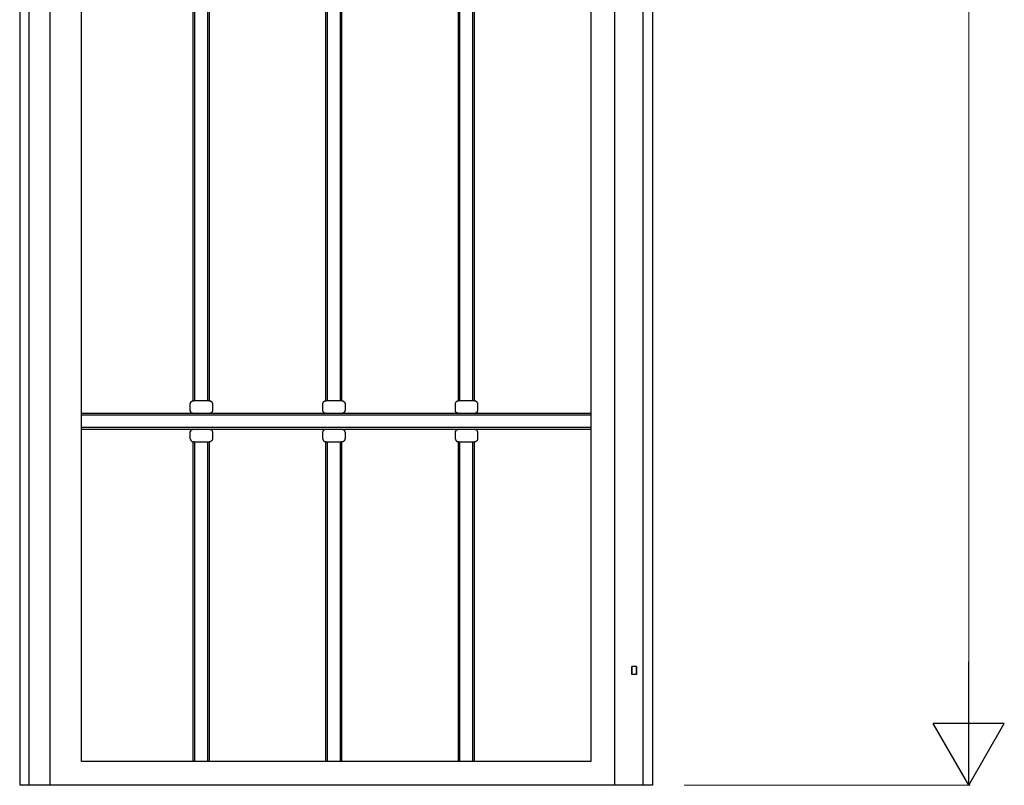
# Model space of a CAD drawing. Units: millimetres. Extents: x 0 to 8410, y 0 to 5940.
# Drawn here: x 4900 to 5523, y 1245 to 1729 of the extents above; entities that cross this region are included whole.
import ezdxf

# ---------------------------------------------------------------- set-up
doc = ezdxf.new("R2010")
doc.units = ezdxf.units.MM
doc.layers.add('YKK_A1', color=4, linetype='Continuous', lineweight=30)
doc.layers.add('YKK_D', color=6, linetype='Continuous', lineweight=13)

msp = doc.modelspace()

# ---------------------------------------------------------------- linework, layer by layer
at = {"layer": 'YKK_A1'}
for p, q in [((4900.02, 2845), (4900.02, 1245)), ((5276.02, 2702.4), (5276.02, 1245)), ((5261.18, 2695.45), (5261.02, 1260)), ((5294.02, 2685.74), (5294.02, 1245)), ((5300.02, 2679.86), (5300.02, 1245)), ((4906.02, 1245), (4906.02, 1990)), ((4919.02, 1990), (4919.02, 1245)), ((5177.37, 1488), (5177.37, 1952.55)), ((5178.37, 1488), (5178.37, 1954.45)), ((5186.37, 1953.82), (5186.37, 1488)), ((5187.37, 1951.81), (5187.37, 1488)), ((4939.02, 1260), (4939.02, 1912.48)), ((5093.57, 1488), (5093.57, 1901.53)), ((5094.57, 1488), (5094.57, 1903.18)), ((5102.57, 1904.22), (5102.57, 1488)), ((5103.57, 1902.33), (5103.57, 1488)), ((5010.77, 1488), (5010.77, 1863.56)), ((5009.77, 1488), (5009.77, 1860.97)), ((5018.77, 1850.28), (5018.77, 1488)), ((5019.77, 1845.76), (5019.77, 1488)), ((5008.89, 1487.73), (5009.04, 1487.81)), ((5009.04, 1487.81), (5009.2, 1487.88)), ((5009.2, 1487.88), (5009.37, 1487.93)), ((5009.37, 1487.93), (5009.54, 1487.97)), ((5009.54, 1487.97), (5009.72, 1487.99)), ((5009.72, 1487.99), (5009.89, 1488)), ((5019.89, 1488), (5009.89, 1488)), ((5019.89, 1488), (5020.06, 1487.99)), ((5020.06, 1487.99), (5020.22, 1487.97)), ((5020.38, 1487.94), (5020.22, 1487.97)), ((5020.38, 1487.94), (5020.54, 1487.89)), ((5020.7, 1487.83), (5020.54, 1487.89)), ((5020.7, 1487.83), (5020.85, 1487.76)), ((5092.69, 1487.73), (5092.84, 1487.81)), ((5092.84, 1487.81), (5093, 1487.88)), ((5093, 1487.88), (5093.17, 1487.93)), ((5093.17, 1487.93), (5093.34, 1487.97)), ((5093.34, 1487.97), (5093.52, 1487.99)), ((5093.52, 1487.99), (5093.69, 1488)), ((5103.69, 1488), (5093.69, 1488)), ((5103.69, 1488), (5103.86, 1487.99)), ((5103.86, 1487.99), (5104.02, 1487.97)), ((5104.18, 1487.94), (5104.02, 1487.97)), ((5104.18, 1487.94), (5104.34, 1487.89)), ((5104.5, 1487.83), (5104.34, 1487.89)), ((5104.5, 1487.83), (5104.65, 1487.76)), ((5176.49, 1487.73), (5176.64, 1487.81)), ((5176.64, 1487.81), (5176.8, 1487.88)), ((5176.8, 1487.88), (5176.97, 1487.93)), ((5176.97, 1487.93), (5177.14, 1487.97)), ((5177.14, 1487.97), (5177.32, 1487.99)), ((5177.32, 1487.99), (5177.49, 1488)), ((5187.49, 1488), (5177.49, 1488)), ((5187.49, 1488), (5187.66, 1487.99)), ((5187.66, 1487.99), (5187.82, 1487.97)), ((5187.98, 1487.94), (5187.82, 1487.97)), ((5187.98, 1487.94), (5188.14, 1487.89)), ((5188.3, 1487.83), (5188.14, 1487.89)), ((5188.3, 1487.83), (5188.45, 1487.76)), ((5007.88, 1486.09), (5007.89, 1486.17)), ((5007.88, 1486), (5007.88, 1486.09)), ((5007.88, 1482), (5007.88, 1486)), ((5007.88, 1481.91), (5007.88, 1482)), ((5007.89, 1481.83), (5007.88, 1481.91)), ((5007.89, 1486.17), (5007.9, 1486.26)), ((5007.9, 1481.74), (5007.89, 1481.83)), ((5007.9, 1486.26), (5007.91, 1486.35)), ((5007.91, 1481.65), (5007.9, 1481.74)), ((5007.91, 1486.35), (5007.93, 1486.43)), ((5007.91, 1481.65), (5007.93, 1481.57)), ((5007.93, 1486.43), (5007.95, 1486.52)), ((5007.95, 1481.48), (5007.93, 1481.57)), ((5007.98, 1486.6), (5007.95, 1486.52)), ((5007.98, 1486.6), (5008, 1486.68)), ((5008, 1486.68), (5008.03, 1486.77)), ((5008.03, 1486.77), (5008.07, 1486.85)), ((5008.07, 1486.85), (5008.11, 1486.92)), ((5008.11, 1486.92), (5008.15, 1487)), ((5008.15, 1487), (5008.2, 1487.08)), ((5008.2, 1487.08), (5008.25, 1487.15)), ((5008.25, 1487.15), (5008.3, 1487.22)), ((5008.3, 1487.22), (5008.35, 1487.29)), ((5008.35, 1487.29), (5008.41, 1487.35)), ((5008.41, 1487.35), (5008.47, 1487.41)), ((5008.47, 1487.41), (5008.6, 1487.53)), ((5008.6, 1487.53), (5008.74, 1487.64)), ((5008.74, 1487.64), (5008.89, 1487.73)), ((5020.85, 1487.76), (5020.99, 1487.67)), ((5020.99, 1487.67), (5021.12, 1487.58)), ((5021.12, 1487.58), (5021.25, 1487.47)), ((5021.25, 1487.47), (5021.37, 1487.36)), ((5021.37, 1487.36), (5021.48, 1487.23)), ((5021.48, 1487.23), (5021.57, 1487.09)), ((5021.66, 1486.95), (5021.57, 1487.09)), ((5021.66, 1486.95), (5021.73, 1486.8)), ((5021.73, 1486.8), (5021.79, 1486.65)), ((5021.79, 1486.65), (5021.84, 1486.49)), ((5021.84, 1486.49), (5021.87, 1486.33)), ((5021.87, 1481.67), (5021.84, 1481.51)), ((5021.87, 1486.33), (5021.89, 1486.17)), ((5021.89, 1481.84), (5021.87, 1481.67)), ((5021.89, 1486.17), (5021.9, 1486)), ((5021.9, 1482), (5021.89, 1481.84)), ((5021.9, 1486), (5021.9, 1482)), ((5091.68, 1486.09), (5091.69, 1486.17)), ((5091.68, 1486), (5091.68, 1486.09)), ((5091.68, 1482), (5091.68, 1486)), ((5091.68, 1481.91), (5091.68, 1482)), ((5091.69, 1481.83), (5091.68, 1481.91)), ((5091.69, 1486.17), (5091.7, 1486.26)), ((5091.7, 1481.74), (5091.69, 1481.83)), ((5091.7, 1486.26), (5091.71, 1486.35)), ((5091.71, 1481.65), (5091.7, 1481.74)), ((5091.71, 1486.35), (5091.73, 1486.43)), ((5091.71, 1481.65), (5091.73, 1481.57)), ((5091.73, 1486.43), (5091.75, 1486.52)), ((5091.75, 1481.48), (5091.73, 1481.57)), ((5091.78, 1486.6), (5091.75, 1486.52)), ((5091.78, 1486.6), (5091.8, 1486.68)), ((5091.8, 1486.68), (5091.84, 1486.77)), ((5091.84, 1486.77), (5091.87, 1486.85)), ((5091.87, 1486.85), (5091.91, 1486.92)), ((5091.91, 1486.92), (5091.95, 1487)), ((5091.95, 1487), (5092, 1487.08)), ((5092, 1487.08), (5092.05, 1487.15)), ((5092.05, 1487.15), (5092.1, 1487.22)), ((5092.1, 1487.22), (5092.15, 1487.29)), ((5092.15, 1487.29), (5092.21, 1487.35)), ((5092.21, 1487.35), (5092.27, 1487.41)), ((5092.27, 1487.41), (5092.4, 1487.53)), ((5092.4, 1487.53), (5092.54, 1487.64)), ((5092.54, 1487.64), (5092.69, 1487.73)), ((5104.65, 1487.76), (5104.79, 1487.67)), ((5104.79, 1487.67), (5104.92, 1487.58)), ((5104.92, 1487.58), (5105.05, 1487.47)), ((5105.05, 1487.47), (5105.17, 1487.36)), ((5105.17, 1487.36), (5105.28, 1487.23)), ((5105.28, 1487.23), (5105.37, 1487.09)), ((5105.46, 1486.95), (5105.37, 1487.09)), ((5105.46, 1486.95), (5105.53, 1486.8)), ((5105.53, 1486.8), (5105.59, 1486.65)), ((5105.59, 1486.65), (5105.64, 1486.49)), ((5105.64, 1486.49), (5105.67, 1486.33)), ((5105.67, 1481.67), (5105.64, 1481.51)), ((5105.67, 1486.33), (5105.69, 1486.17)), ((5105.69, 1481.84), (5105.67, 1481.67)), ((5105.69, 1486.17), (5105.7, 1486)), ((5105.7, 1482), (5105.69, 1481.84)), ((5105.7, 1486), (5105.7, 1482)), ((5175.48, 1486.09), (5175.49, 1486.17)), ((5175.48, 1486), (5175.48, 1486.09)), ((5175.48, 1482), (5175.48, 1486)), ((5175.48, 1481.91), (5175.48, 1482)), ((5175.49, 1481.83), (5175.48, 1481.91)), ((5175.49, 1486.17), (5175.5, 1486.26)), ((5175.5, 1481.74), (5175.49, 1481.83)), ((5175.5, 1486.26), (5175.51, 1486.35)), ((5175.51, 1481.65), (5175.5, 1481.74)), ((5175.51, 1486.35), (5175.53, 1486.43)), ((5175.51, 1481.65), (5175.53, 1481.57)), ((5175.53, 1486.43), (5175.55, 1486.52)), ((5175.55, 1481.48), (5175.53, 1481.57)), ((5175.58, 1486.6), (5175.55, 1486.52)), ((5175.58, 1486.6), (5175.6, 1486.68)), ((5175.6, 1486.68), (5175.64, 1486.77)), ((5175.64, 1486.77), (5175.67, 1486.85)), ((5175.67, 1486.85), (5175.71, 1486.92)), ((5175.71, 1486.92), (5175.75, 1487)), ((5175.75, 1487), (5175.8, 1487.08)), ((5175.8, 1487.08), (5175.85, 1487.15)), ((5175.85, 1487.15), (5175.9, 1487.22)), ((5175.9, 1487.22), (5175.95, 1487.29)), ((5175.95, 1487.29), (5176.01, 1487.35)), ((5176.01, 1487.35), (5176.07, 1487.41)), ((5176.07, 1487.41), (5176.2, 1487.53)), ((5176.2, 1487.53), (5176.34, 1487.64)), ((5176.34, 1487.64), (5176.49, 1487.73)), ((5188.45, 1487.76), (5188.59, 1487.67)), ((5188.59, 1487.67), (5188.72, 1487.58)), ((5188.72, 1487.58), (5188.85, 1487.47)), ((5188.85, 1487.47), (5188.97, 1487.36)), ((5188.97, 1487.36), (5189.08, 1487.23)), ((5189.08, 1487.23), (5189.17, 1487.09)), ((5189.26, 1486.95), (5189.17, 1487.09)), ((5189.26, 1486.95), (5189.33, 1486.8)), ((5189.33, 1486.8), (5189.39, 1486.65)), ((5189.39, 1486.65), (5189.44, 1486.49)), ((5189.44, 1486.49), (5189.47, 1486.33)), ((5189.47, 1481.67), (5189.44, 1481.51)), ((5189.47, 1486.33), (5189.49, 1486.17)), ((5189.49, 1481.84), (5189.47, 1481.67)), ((5189.49, 1486.17), (5189.5, 1486)), ((5189.5, 1482), (5189.49, 1481.84)), ((5189.5, 1486), (5189.5, 1482)), ((5261.04, 1480), (4939.02, 1480)), ((4939.02, 1479), (5261.04, 1479)), ((5007.98, 1481.4), (5007.95, 1481.48)), ((5008, 1481.32), (5007.98, 1481.4)), ((5008.03, 1481.24), (5008, 1481.32)), ((5008.07, 1481.16), (5008.03, 1481.24)), ((5008.11, 1481.08), (5008.07, 1481.16)), ((5008.15, 1481), (5008.11, 1481.08)), ((5008.15, 1481), (5008.2, 1480.93)), ((5008.25, 1480.85), (5008.2, 1480.93)), ((5008.3, 1480.78), (5008.25, 1480.85)), ((5008.35, 1480.71), (5008.3, 1480.78)), ((5008.41, 1480.65), (5008.35, 1480.71)), ((5008.47, 1480.59), (5008.41, 1480.65)), ((5008.47, 1480.59), (5008.6, 1480.47)), ((5008.74, 1480.36), (5008.6, 1480.47)), ((5008.74, 1480.36), (5008.89, 1480.27)), ((5009.04, 1480.19), (5008.89, 1480.27)), ((5009.2, 1480.12), (5009.04, 1480.19)), ((5009.37, 1480.07), (5009.2, 1480.12)), ((5009.54, 1480.03), (5009.37, 1480.07)), ((5009.72, 1480.01), (5009.54, 1480.03)), ((5009.89, 1480), (5009.72, 1480.01)), ((5020.22, 1480.03), (5020.06, 1480.01)), ((5020.22, 1480.03), (5020.38, 1480.06)), ((5020.54, 1480.11), (5020.38, 1480.06)), ((5020.7, 1480.17), (5020.54, 1480.11)), ((5020.85, 1480.24), (5020.7, 1480.17)), ((5020.99, 1480.33), (5020.85, 1480.24)), ((5021.12, 1480.42), (5020.99, 1480.33)), ((5021.25, 1480.53), (5021.12, 1480.42)), ((5021.37, 1480.65), (5021.25, 1480.53)), ((5021.48, 1480.77), (5021.37, 1480.65)), ((5021.57, 1480.91), (5021.48, 1480.77)), ((5021.66, 1481.05), (5021.57, 1480.91)), ((5021.73, 1481.2), (5021.66, 1481.05)), ((5021.79, 1481.35), (5021.73, 1481.2)), ((5021.84, 1481.51), (5021.79, 1481.35)), ((5091.78, 1481.4), (5091.75, 1481.48)), ((5091.8, 1481.32), (5091.78, 1481.4)), ((5091.84, 1481.24), (5091.8, 1481.32)), ((5091.87, 1481.16), (5091.84, 1481.24)), ((5091.91, 1481.08), (5091.87, 1481.16)), ((5091.95, 1481), (5091.91, 1481.08)), ((5091.95, 1481), (5092, 1480.93)), ((5092.05, 1480.85), (5092, 1480.93)), ((5092.1, 1480.78), (5092.05, 1480.85)), ((5092.15, 1480.71), (5092.1, 1480.78)), ((5092.21, 1480.65), (5092.15, 1480.71)), ((5092.27, 1480.59), (5092.21, 1480.65)), ((5092.27, 1480.59), (5092.4, 1480.47)), ((5092.54, 1480.36), (5092.4, 1480.47)), ((5092.54, 1480.36), (5092.69, 1480.27)), ((5092.84, 1480.19), (5092.69, 1480.27)), ((5093, 1480.12), (5092.84, 1480.19)), ((5093.17, 1480.07), (5093, 1480.12)), ((5093.34, 1480.03), (5093.17, 1480.07)), ((5093.52, 1480.01), (5093.34, 1480.03)), ((5093.69, 1480), (5093.52, 1480.01)), ((5104.02, 1480.03), (5103.86, 1480.01)), ((5104.02, 1480.03), (5104.18, 1480.06)), ((5104.34, 1480.11), (5104.18, 1480.06)), ((5104.5, 1480.17), (5104.34, 1480.11)), ((5104.65, 1480.24), (5104.5, 1480.17)), ((5104.79, 1480.33), (5104.65, 1480.24)), ((5104.92, 1480.42), (5104.79, 1480.33)), ((5105.05, 1480.53), (5104.92, 1480.42)), ((5105.17, 1480.65), (5105.05, 1480.53)), ((5105.28, 1480.77), (5105.17, 1480.65)), ((5105.37, 1480.91), (5105.28, 1480.77)), ((5105.46, 1481.05), (5105.37, 1480.91)), ((5105.53, 1481.2), (5105.46, 1481.05)), ((5105.59, 1481.35), (5105.53, 1481.2)), ((5105.64, 1481.51), (5105.59, 1481.35)), ((5175.58, 1481.4), (5175.55, 1481.48)), ((5175.6, 1481.32), (5175.58, 1481.4)), ((5175.64, 1481.24), (5175.6, 1481.32)), ((5175.67, 1481.16), (5175.64, 1481.24)), ((5175.71, 1481.08), (5175.67, 1481.16)), ((5175.75, 1481), (5175.71, 1481.08)), ((5175.75, 1481), (5175.8, 1480.93)), ((5175.85, 1480.85), (5175.8, 1480.93)), ((5175.9, 1480.78), (5175.85, 1480.85)), ((5175.95, 1480.71), (5175.9, 1480.78)), ((5176.01, 1480.65), (5175.95, 1480.71)), ((5176.07, 1480.59), (5176.01, 1480.65)), ((5176.07, 1480.59), (5176.2, 1480.47)), ((5176.34, 1480.36), (5176.2, 1480.47)), ((5176.34, 1480.36), (5176.49, 1480.27)), ((5176.64, 1480.19), (5176.49, 1480.27)), ((5176.8, 1480.12), (5176.64, 1480.19)), ((5176.97, 1480.07), (5176.8, 1480.12)), ((5177.14, 1480.03), (5176.97, 1480.07)), ((5177.32, 1480.01), (5177.14, 1480.03)), ((5177.49, 1480), (5177.32, 1480.01)), ((5187.82, 1480.03), (5187.66, 1480.01)), ((5187.82, 1480.03), (5187.98, 1480.06)), ((5188.14, 1480.11), (5187.98, 1480.06)), ((5188.3, 1480.17), (5188.14, 1480.11)), ((5188.45, 1480.24), (5188.3, 1480.17)), ((5188.59, 1480.33), (5188.45, 1480.24)), ((5188.72, 1480.42), (5188.59, 1480.33)), ((5188.85, 1480.53), (5188.72, 1480.42)), ((5188.97, 1480.65), (5188.85, 1480.53)), ((5189.08, 1480.77), (5188.97, 1480.65)), ((5189.17, 1480.91), (5189.08, 1480.77)), ((5189.26, 1481.05), (5189.17, 1480.91)), ((5189.33, 1481.2), (5189.26, 1481.05)), ((5189.39, 1481.35), (5189.33, 1481.2)), ((5189.44, 1481.51), (5189.39, 1481.35)), ((5261.04, 1471), (4939.02, 1471)), ((4939.02, 1470), (5261.04, 1470)), ((5008.2, 1469.08), (5008.25, 1469.15)), ((5008.3, 1469.22), (5008.25, 1469.15)), ((5008.3, 1469.22), (5008.35, 1469.29)), ((5008.35, 1469.29), (5008.41, 1469.35)), ((5008.47, 1469.41), (5008.41, 1469.35)), ((5008.47, 1469.41), (5008.6, 1469.53)), ((5008.6, 1469.53), (5008.74, 1469.64)), ((5008.74, 1469.64), (5008.89, 1469.73)), ((5008.89, 1469.73), (5009.04, 1469.81)), ((5009.04, 1469.81), (5009.2, 1469.88)), ((5009.2, 1469.88), (5009.37, 1469.93)), ((5009.37, 1469.93), (5009.54, 1469.97)), ((5009.54, 1469.97), (5009.72, 1469.99)), ((5009.72, 1469.99), (5009.89, 1470)), ((5019.89, 1470), (5020.06, 1469.99)), ((5020.06, 1469.99), (5020.22, 1469.97)), ((5020.22, 1469.97), (5020.38, 1469.94)), ((5020.38, 1469.94), (5020.54, 1469.89)), ((5020.54, 1469.89), (5020.7, 1469.83)), ((5020.7, 1469.83), (5020.85, 1469.76)), ((5020.85, 1469.76), (5020.99, 1469.67)), ((5020.99, 1469.67), (5021.12, 1469.58)), ((5021.25, 1469.47), (5021.12, 1469.58)), ((5021.25, 1469.47), (5021.37, 1469.35)), ((5021.48, 1469.23), (5021.37, 1469.35)), ((5021.48, 1469.23), (5021.57, 1469.09)), ((5092, 1469.08), (5092.05, 1469.15)), ((5092.1, 1469.22), (5092.05, 1469.15)), ((5092.1, 1469.22), (5092.15, 1469.29)), ((5092.15, 1469.29), (5092.21, 1469.35)), ((5092.27, 1469.41), (5092.21, 1469.35)), ((5092.27, 1469.41), (5092.4, 1469.53)), ((5092.4, 1469.53), (5092.54, 1469.64)), ((5092.54, 1469.64), (5092.69, 1469.73)), ((5092.69, 1469.73), (5092.84, 1469.81)), ((5092.84, 1469.81), (5093, 1469.88)), ((5093, 1469.88), (5093.17, 1469.93)), ((5093.17, 1469.93), (5093.34, 1469.97)), ((5093.34, 1469.97), (5093.52, 1469.99)), ((5093.52, 1469.99), (5093.69, 1470)), ((5103.69, 1470), (5103.86, 1469.99)), ((5103.86, 1469.99), (5104.02, 1469.97)), ((5104.02, 1469.97), (5104.18, 1469.94)), ((5104.18, 1469.94), (5104.34, 1469.89)), ((5104.34, 1469.89), (5104.5, 1469.83)), ((5104.5, 1469.83), (5104.65, 1469.76)), ((5104.65, 1469.76), (5104.79, 1469.67)), ((5104.79, 1469.67), (5104.92, 1469.58)), ((5105.05, 1469.47), (5104.92, 1469.58)), ((5105.05, 1469.47), (5105.17, 1469.35)), ((5105.28, 1469.23), (5105.17, 1469.35)), ((5105.28, 1469.23), (5105.37, 1469.09)), ((5175.8, 1469.08), (5175.85, 1469.15)), ((5175.9, 1469.22), (5175.85, 1469.15)), ((5175.9, 1469.22), (5175.95, 1469.29)), ((5175.95, 1469.29), (5176.01, 1469.35)), ((5176.07, 1469.41), (5176.01, 1469.35)), ((5176.07, 1469.41), (5176.2, 1469.53)), ((5176.2, 1469.53), (5176.34, 1469.64)), ((5176.34, 1469.64), (5176.49, 1469.73)), ((5176.49, 1469.73), (5176.64, 1469.81)), ((5176.64, 1469.81), (5176.8, 1469.88)), ((5176.8, 1469.88), (5176.97, 1469.93)), ((5176.97, 1469.93), (5177.14, 1469.97)), ((5177.14, 1469.97), (5177.32, 1469.99)), ((5177.32, 1469.99), (5177.49, 1470)), ((5187.49, 1470), (5187.66, 1469.99)), ((5187.66, 1469.99), (5187.82, 1469.97)), ((5187.82, 1469.97), (5187.98, 1469.94)), ((5187.98, 1469.94), (5188.14, 1469.89)), ((5188.14, 1469.89), (5188.3, 1469.83)), ((5188.3, 1469.83), (5188.45, 1469.76)), ((5188.45, 1469.76), (5188.59, 1469.67)), ((5188.59, 1469.67), (5188.72, 1469.58)), ((5188.85, 1469.47), (5188.72, 1469.58)), ((5188.85, 1469.47), (5188.97, 1469.35)), ((5189.08, 1469.23), (5188.97, 1469.35)), ((5189.08, 1469.23), (5189.17, 1469.09)), ((5007.88, 1468.09), (5007.89, 1468.17)), ((5007.88, 1468), (5007.88, 1468.09)), ((5007.88, 1464), (5007.88, 1468)), ((5007.88, 1464), (5007.88, 1463.91)), ((5007.88, 1463.91), (5007.89, 1463.83)), ((5007.89, 1468.17), (5007.9, 1468.26)), ((5007.89, 1463.83), (5007.9, 1463.74)), ((5007.9, 1468.26), (5007.91, 1468.35)), ((5007.9, 1463.74), (5007.91, 1463.65)), ((5007.91, 1468.35), (5007.93, 1468.43)), ((5007.91, 1463.65), (5007.93, 1463.57)), ((5007.95, 1468.52), (5007.93, 1468.43)), ((5007.93, 1463.57), (5007.95, 1463.48)), ((5007.95, 1468.52), (5007.98, 1468.6)), ((5007.95, 1463.48), (5007.98, 1463.4)), ((5007.98, 1468.6), (5008, 1468.68)), ((5007.98, 1463.4), (5008, 1463.32)), ((5008, 1468.68), (5008.03, 1468.77)), ((5008, 1463.32), (5008.03, 1463.24)), ((5008.03, 1468.77), (5008.07, 1468.85)), ((5008.03, 1463.24), (5008.07, 1463.16)), ((5008.07, 1468.85), (5008.11, 1468.92)), ((5008.07, 1463.16), (5008.11, 1463.08)), ((5008.11, 1468.92), (5008.15, 1469)), ((5008.15, 1463), (5008.11, 1463.08)), ((5008.2, 1469.08), (5008.15, 1469)), ((5008.15, 1463), (5008.2, 1462.93)), ((5008.2, 1462.93), (5008.25, 1462.85)), ((5021.57, 1462.91), (5021.48, 1462.77)), ((5021.57, 1469.09), (5021.66, 1468.95)), ((5021.66, 1463.05), (5021.57, 1462.91)), ((5021.66, 1468.95), (5021.73, 1468.8)), ((5021.73, 1463.2), (5021.66, 1463.05)), ((5021.73, 1468.8), (5021.79, 1468.65)), ((5021.79, 1463.35), (5021.73, 1463.2)), ((5021.79, 1468.65), (5021.84, 1468.49)), ((5021.84, 1463.51), (5021.79, 1463.35)), ((5021.84, 1468.49), (5021.87, 1468.33)), ((5021.87, 1463.67), (5021.84, 1463.51)), ((5021.87, 1468.33), (5021.89, 1468.17)), ((5021.89, 1463.84), (5021.87, 1463.67)), ((5021.89, 1468.17), (5021.9, 1468)), ((5021.9, 1464), (5021.89, 1463.84)), ((5021.9, 1468), (5021.9, 1464)), ((5091.68, 1468.09), (5091.69, 1468.17)), ((5091.68, 1468), (5091.68, 1468.09)), ((5091.68, 1464), (5091.68, 1468)), ((5091.68, 1464), (5091.68, 1463.91)), ((5091.68, 1463.91), (5091.69, 1463.83)), ((5091.69, 1468.17), (5091.7, 1468.26)), ((5091.69, 1463.83), (5091.7, 1463.74)), ((5091.7, 1468.26), (5091.71, 1468.35)), ((5091.7, 1463.74), (5091.71, 1463.65)), ((5091.71, 1468.35), (5091.73, 1468.43)), ((5091.71, 1463.65), (5091.73, 1463.57)), ((5091.75, 1468.52), (5091.73, 1468.43)), ((5091.73, 1463.57), (5091.75, 1463.48)), ((5091.75, 1468.52), (5091.78, 1468.6)), ((5091.75, 1463.48), (5091.78, 1463.4)), ((5091.78, 1468.6), (5091.8, 1468.68)), ((5091.78, 1463.4), (5091.8, 1463.32)), ((5091.8, 1468.68), (5091.84, 1468.77)), ((5091.8, 1463.32), (5091.84, 1463.24)), ((5091.84, 1468.77), (5091.87, 1468.85)), ((5091.84, 1463.24), (5091.87, 1463.16)), ((5091.87, 1468.85), (5091.91, 1468.92)), ((5091.87, 1463.16), (5091.91, 1463.08)), ((5091.91, 1468.92), (5091.95, 1469)), ((5091.95, 1463), (5091.91, 1463.08)), ((5092, 1469.08), (5091.95, 1469)), ((5091.95, 1463), (5092, 1462.93)), ((5092, 1462.93), (5092.05, 1462.85)), ((5105.37, 1462.91), (5105.28, 1462.77)), ((5105.37, 1469.09), (5105.46, 1468.95)), ((5105.46, 1463.05), (5105.37, 1462.91)), ((5105.46, 1468.95), (5105.53, 1468.8)), ((5105.53, 1463.2), (5105.46, 1463.05)), ((5105.53, 1468.8), (5105.59, 1468.65)), ((5105.59, 1463.35), (5105.53, 1463.2)), ((5105.59, 1468.65), (5105.64, 1468.49)), ((5105.64, 1463.51), (5105.59, 1463.35)), ((5105.64, 1468.49), (5105.67, 1468.33)), ((5105.67, 1463.67), (5105.64, 1463.51)), ((5105.67, 1468.33), (5105.69, 1468.17)), ((5105.69, 1463.84), (5105.67, 1463.67)), ((5105.69, 1468.17), (5105.7, 1468)), ((5105.7, 1464), (5105.69, 1463.84)), ((5105.7, 1468), (5105.7, 1464)), ((5175.48, 1468.09), (5175.49, 1468.17)), ((5175.48, 1468), (5175.48, 1468.09)), ((5175.48, 1464), (5175.48, 1468)), ((5175.48, 1464), (5175.48, 1463.91)), ((5175.48, 1463.91), (5175.49, 1463.83)), ((5175.49, 1468.17), (5175.5, 1468.26)), ((5175.49, 1463.83), (5175.5, 1463.74)), ((5175.5, 1468.26), (5175.51, 1468.35)), ((5175.5, 1463.74), (5175.51, 1463.65)), ((5175.51, 1468.35), (5175.53, 1468.43)), ((5175.51, 1463.65), (5175.53, 1463.57)), ((5175.55, 1468.52), (5175.53, 1468.43)), ((5175.53, 1463.57), (5175.55, 1463.48)), ((5175.55, 1468.52), (5175.58, 1468.6)), ((5175.55, 1463.48), (5175.58, 1463.4)), ((5175.58, 1468.6), (5175.6, 1468.68)), ((5175.58, 1463.4), (5175.6, 1463.32)), ((5175.6, 1468.68), (5175.64, 1468.77)), ((5175.6, 1463.32), (5175.64, 1463.24)), ((5175.64, 1468.77), (5175.67, 1468.85)), ((5175.64, 1463.24), (5175.67, 1463.16)), ((5175.67, 1468.85), (5175.71, 1468.92)), ((5175.67, 1463.16), (5175.71, 1463.08)), ((5175.71, 1468.92), (5175.75, 1469)), ((5175.75, 1463), (5175.71, 1463.08)), ((5175.8, 1469.08), (5175.75, 1469)), ((5175.75, 1463), (5175.8, 1462.93)), ((5175.8, 1462.93), (5175.85, 1462.85)), ((5189.17, 1462.91), (5189.08, 1462.77)), ((5189.17, 1469.09), (5189.26, 1468.95)), ((5189.26, 1463.05), (5189.17, 1462.91)), ((5189.26, 1468.95), (5189.33, 1468.8)), ((5189.33, 1463.2), (5189.26, 1463.05)), ((5189.33, 1468.8), (5189.39, 1468.65)), ((5189.39, 1463.35), (5189.33, 1463.2)), ((5189.39, 1468.65), (5189.44, 1468.49)), ((5189.44, 1463.51), (5189.39, 1463.35)), ((5189.44, 1468.49), (5189.47, 1468.33)), ((5189.47, 1463.67), (5189.44, 1463.51)), ((5189.47, 1468.33), (5189.49, 1468.17)), ((5189.49, 1463.84), (5189.47, 1463.67)), ((5189.49, 1468.17), (5189.5, 1468)), ((5189.5, 1464), (5189.49, 1463.84)), ((5189.5, 1468), (5189.5, 1464)), ((5008.25, 1462.85), (5008.3, 1462.78)), ((5008.3, 1462.78), (5008.35, 1462.71)), ((5008.35, 1462.71), (5008.41, 1462.65)), ((5008.47, 1462.59), (5008.41, 1462.65)), ((5008.47, 1462.59), (5008.6, 1462.47)), ((5008.6, 1462.47), (5008.74, 1462.36)), ((5008.74, 1462.36), (5008.89, 1462.27)), ((5008.89, 1462.27), (5009.04, 1462.19)), ((5009.04, 1462.19), (5009.2, 1462.12)), ((5009.37, 1462.07), (5009.2, 1462.12)), ((5009.37, 1462.07), (5009.54, 1462.03)), ((5009.54, 1462.03), (5009.72, 1462.01)), ((5009.89, 1462), (5009.72, 1462.01)), ((5009.77, 1260), (5009.77, 1462)), ((5009.89, 1462), (5019.89, 1462)), ((5010.77, 1260), (5010.77, 1462)), ((5018.77, 1462), (5018.77, 1260)), ((5019.77, 1462), (5019.77, 1260)), ((5020.06, 1462.01), (5019.89, 1462)), ((5020.22, 1462.03), (5020.06, 1462.01)), ((5020.38, 1462.06), (5020.22, 1462.03)), ((5020.54, 1462.11), (5020.38, 1462.06)), ((5020.7, 1462.17), (5020.54, 1462.11)), ((5020.85, 1462.24), (5020.7, 1462.17)), ((5020.99, 1462.33), (5020.85, 1462.24)), ((5020.99, 1462.33), (5021.12, 1462.42)), ((5021.25, 1462.53), (5021.12, 1462.42)), ((5021.25, 1462.53), (5021.37, 1462.65)), ((5021.48, 1462.77), (5021.37, 1462.65)), ((5092.05, 1462.85), (5092.1, 1462.78)), ((5092.1, 1462.78), (5092.15, 1462.71)), ((5092.15, 1462.71), (5092.21, 1462.65)), ((5092.27, 1462.59), (5092.21, 1462.65)), ((5092.27, 1462.59), (5092.4, 1462.47)), ((5092.4, 1462.47), (5092.54, 1462.36)), ((5092.54, 1462.36), (5092.69, 1462.27)), ((5092.69, 1462.27), (5092.84, 1462.19)), ((5092.84, 1462.19), (5093, 1462.12)), ((5093.17, 1462.07), (5093, 1462.12)), ((5093.17, 1462.07), (5093.34, 1462.03)), ((5093.34, 1462.03), (5093.52, 1462.01)), ((5093.69, 1462), (5093.52, 1462.01)), ((5093.57, 1260), (5093.57, 1462)), ((5093.69, 1462), (5103.69, 1462)), ((5094.57, 1260), (5094.57, 1462)), ((5102.57, 1462), (5102.57, 1260)), ((5103.57, 1462), (5103.57, 1260)), ((5103.86, 1462.01), (5103.69, 1462)), ((5104.02, 1462.03), (5103.86, 1462.01)), ((5104.18, 1462.06), (5104.02, 1462.03)), ((5104.34, 1462.11), (5104.18, 1462.06)), ((5104.5, 1462.17), (5104.34, 1462.11)), ((5104.65, 1462.24), (5104.5, 1462.17)), ((5104.79, 1462.33), (5104.65, 1462.24)), ((5104.79, 1462.33), (5104.92, 1462.42)), ((5105.05, 1462.53), (5104.92, 1462.42)), ((5105.05, 1462.53), (5105.17, 1462.65)), ((5105.28, 1462.77), (5105.17, 1462.65)), ((5175.85, 1462.85), (5175.9, 1462.78)), ((5175.9, 1462.78), (5175.95, 1462.71)), ((5175.95, 1462.71), (5176.01, 1462.65)), ((5176.07, 1462.59), (5176.01, 1462.65)), ((5176.07, 1462.59), (5176.2, 1462.47)), ((5176.2, 1462.47), (5176.34, 1462.36)), ((5176.34, 1462.36), (5176.49, 1462.27)), ((5176.49, 1462.27), (5176.64, 1462.19)), ((5176.64, 1462.19), (5176.8, 1462.12)), ((5176.97, 1462.07), (5176.8, 1462.12)), ((5176.97, 1462.07), (5177.14, 1462.03)), ((5177.14, 1462.03), (5177.32, 1462.01)), ((5177.49, 1462), (5177.32, 1462.01)), ((5177.37, 1260), (5177.37, 1462)), ((5177.49, 1462), (5187.49, 1462)), ((5178.37, 1260), (5178.37, 1462)), ((5186.37, 1462), (5186.37, 1260)), ((5187.37, 1462), (5187.37, 1260)), ((5187.66, 1462.01), (5187.49, 1462)), ((5187.82, 1462.03), (5187.66, 1462.01)), ((5187.98, 1462.06), (5187.82, 1462.03)), ((5188.14, 1462.11), (5187.98, 1462.06)), ((5188.3, 1462.17), (5188.14, 1462.11)), ((5188.45, 1462.24), (5188.3, 1462.17)), ((5188.59, 1462.33), (5188.45, 1462.24)), ((5188.59, 1462.33), (5188.72, 1462.42)), ((5188.85, 1462.53), (5188.72, 1462.42)), ((5188.85, 1462.53), (5188.97, 1462.65)), ((5189.08, 1462.77), (5188.97, 1462.65)), ((5287.02, 1315), (5287.02, 1320)), ((5290.02, 1320), (5287.02, 1320)), ((5287.11, 1320), (5287.11, 1315)), ((5289.93, 1320), (5289.93, 1315)), ((5290.02, 1315), (5290.02, 1320)), ((5290.02, 1315), (5287.02, 1315)), ((5261.02, 1260), (4939.02, 1260)), ((5300.02, 1245), (4900.02, 1245))]:
    msp.add_line(p, q, dxfattribs=at)
at = {"layer": 'YKK_D'}
for p, q in [((5500.02, 1290), (5500.02, 2800)), ((5320.02, 1245), (5501.02, 1245))]:
    msp.add_line(p, q, dxfattribs=at)
at = {"layer": 'YKK_D', "lineweight": -2}
for p, q in [((5500.02, 1245), (5500.02, 1322.94)), ((5500.02, 1245), (5477.52, 1283.97)), ((5522.52, 1283.97), (5477.52, 1283.97)), ((5500.02, 1245), (5522.52, 1283.97))]:
    msp.add_line(p, q, dxfattribs=at)

doc.saveas('drawing.dxf')
